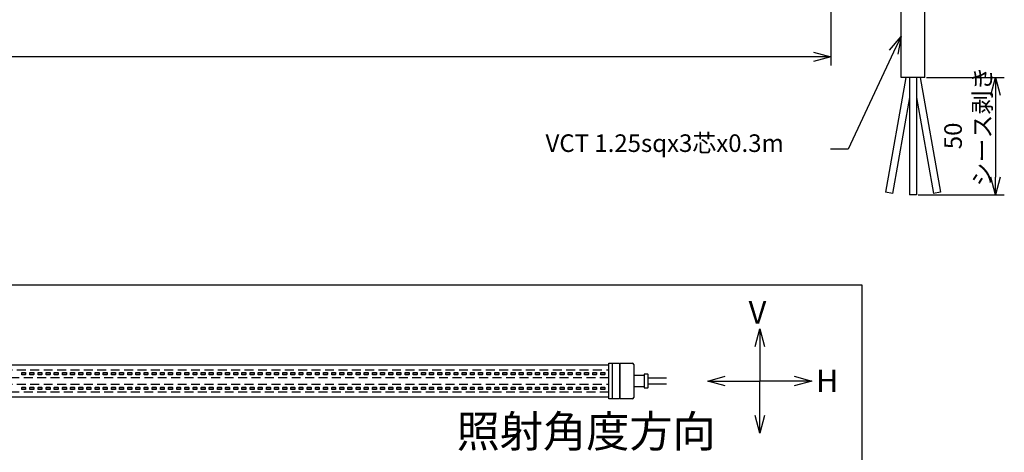
# Model space of a CAD drawing. Units: inches. Extents: x 1503 to 1915, y 70 to 355.
# Drawn here: x 1674 to 1814, y 171 to 232 of the extents above; entities that cross this region are included whole.
import ezdxf

# ---------------------------------------------------------------- set-up
doc = ezdxf.new("R2010")
doc.units = ezdxf.units.IN
doc.header["$LTSCALE"] = 0.2
doc.linetypes.add('HIDDEN', pattern=[9.525, 6.35, -3.175])
doc.styles.get("Standard").update_dxf_attribs({"font": 'txt.shx', "bigfont": 'bigfont.shx'})
doc.styles.add('高3.2', font='txt.shx', dxfattribs={"height": 3.2, "bigfont": 'bigfont.shx'})
doc.styles.add('高4.5', font='txt.shx', dxfattribs={"height": 4.5, "bigfont": 'bigfont.shx'})

msp = doc.modelspace()

# ---------------------------------------------------------------- linework, layer by layer
for p, q in [((1788.87, 259.93), (1788.87, 225.77)), ((1786.37, 227.02), (1551.34, 227.02)), ((1797.78, 227.66), (1791.32, 213.91)), ((1799.52, 224.09), (1796.64, 207.77)), ((1800.03, 224.09), (1800.03, 207.43)), ((1801.03, 224.09), (1801.03, 207.43)), ((1801.54, 224.09), (1804.42, 207.77)), ((1802.46, 224.09), (1813.52, 224.09)), ((1812.27, 221.59), (1812.27, 209.93)), ((1800.03, 221.22), (1797.63, 207.59)), ((1801.03, 221.22), (1803.43, 207.59)), ((1791.32, 213.91), (1788.82, 213.91)), ((1797.63, 207.59), (1796.64, 207.77)), ((1801.03, 207.43), (1800.03, 207.43)), ((1801.28, 207.43), (1813.52, 207.43)), ((1804.42, 207.77), (1803.43, 207.59)), ((1793.32, 194.56), (1625.18, 194.56)), ((1793.32, 167.79), (1793.32, 194.56)), ((1778.74, 185.87), (1778.74, 180.96)), ((1773.84, 180.96), (1778.74, 180.96)), ((1778.74, 176.05), (1778.74, 180.96)), ((1783.65, 180.96), (1778.74, 180.96))]:
    msp.add_line(p, q)
at = {"color": 3}
for p, q in [((1798.85, 224.09), (1798.85, 249.57)), ((1802.21, 224.09), (1802.21, 248.52)), ((1802.21, 224.09), (1798.85, 224.09)), ((1757.27, 183.51), (1757.77, 183.51)), ((1757.27, 178.41), (1757.27, 183.51)), ((1757.77, 183.51), (1757.77, 180.96)), ((1757.77, 183.44), (1757.82, 183.44)), ((1757.82, 183.49), (1758.82, 183.49)), ((1757.82, 178.43), (1757.82, 183.49)), ((1758.82, 183.49), (1758.82, 178.43)), ((1758.82, 183.44), (1758.87, 183.44)), ((1758.87, 183.51), (1760.62, 183.51)), ((1758.87, 178.41), (1758.87, 183.51)), ((1757.27, 183.21), (1638.82, 183.21)), ((1760.82, 183.31), (1760.82, 178.61)), ((1757.77, 180.96), (1757.77, 178.41)), ((1760.82, 181.81), (1762.32, 181.81)), ((1762.32, 181.91), (1762.32, 180.01)), ((1762.37, 181.96), (1762.77, 181.96)), ((1762.82, 181.91), (1762.82, 180.01)), ((1762.82, 181.41), (1765.46, 181.41)), ((1762.32, 180.11), (1760.82, 180.11)), ((1762.77, 179.96), (1762.37, 179.96)), ((1765.46, 180.51), (1762.82, 180.51)), ((1638.82, 178.71), (1757.27, 178.71)), ((1757.77, 178.41), (1757.27, 178.41)), ((1757.82, 178.48), (1757.77, 178.48)), ((1758.82, 178.43), (1757.82, 178.43)), ((1758.87, 178.48), (1758.82, 178.48)), ((1760.62, 178.41), (1758.87, 178.41))]:
    msp.add_line(p, q, dxfattribs=at)
at = {"color": 0, "linetype": 'ByBlock', "lineweight": -2}
for p, q in [((1797.18, 227.94), (1798.85, 229.92)), ((1798.85, 229.92), (1797.78, 227.66)), ((1798.85, 229.92), (1798.39, 227.37)), ((1786.37, 227.69), (1788.87, 227.02)), ((1788.87, 227.02), (1786.37, 226.35)), ((1788.87, 227.02), (1786.37, 227.02)), ((1811.6, 221.59), (1812.27, 224.09)), ((1812.27, 224.09), (1812.94, 221.59)), ((1812.27, 224.09), (1812.27, 221.59)), ((1812.27, 207.43), (1811.6, 209.93)), ((1812.94, 209.93), (1812.27, 207.43)), ((1812.27, 207.43), (1812.27, 209.93)), ((1778.07, 185.87), (1778.74, 188.37)), ((1778.74, 188.37), (1779.41, 185.87)), ((1778.74, 188.37), (1778.74, 185.87)), ((1771.34, 180.96), (1773.84, 181.63)), ((1773.84, 180.29), (1771.34, 180.96)), ((1771.34, 180.96), (1773.84, 180.96)), ((1783.65, 181.63), (1786.15, 180.96)), ((1786.15, 180.96), (1783.65, 180.29)), ((1786.15, 180.96), (1783.65, 180.96)), ((1778.74, 173.55), (1778.07, 176.05)), ((1779.41, 176.05), (1778.74, 173.55)), ((1778.74, 173.55), (1778.74, 176.05))]:
    msp.add_line(p, q, dxfattribs=at)
at = {"color": 7, "linetype": 'HIDDEN'}
for p, q in [((1638.82, 182.56), (1757.27, 182.56)), ((1673.79, 181.87), (1673.79, 182.15)), ((1673.79, 182.15), (1674.35, 182.15)), ((1674.35, 182.15), (1674.35, 181.87)), ((1674.95, 182.15), (1675.51, 182.15)), ((1674.95, 181.87), (1674.95, 182.15)), ((1675.51, 182.15), (1675.51, 181.87)), ((1676.11, 181.87), (1676.11, 182.15)), ((1676.11, 182.15), (1676.67, 182.15)), ((1676.67, 182.15), (1676.67, 181.87)), ((1677.27, 181.87), (1677.27, 182.15)), ((1677.27, 182.15), (1677.83, 182.15)), ((1677.83, 182.15), (1677.83, 181.87)), ((1678.43, 181.87), (1678.43, 182.15)), ((1678.43, 182.15), (1678.99, 182.15)), ((1678.99, 182.15), (1678.99, 181.87)), ((1679.59, 181.87), (1679.59, 182.15)), ((1679.59, 182.15), (1680.15, 182.15)), ((1680.15, 182.15), (1680.15, 181.87)), ((1680.75, 181.87), (1680.75, 182.15)), ((1680.75, 182.15), (1681.31, 182.15)), ((1681.31, 182.15), (1681.31, 181.87)), ((1681.91, 181.87), (1681.91, 182.15)), ((1681.91, 182.15), (1682.47, 182.15)), ((1682.47, 182.15), (1682.47, 181.87)), ((1683.07, 181.87), (1683.07, 182.15)), ((1683.07, 182.15), (1683.63, 182.15)), ((1683.63, 182.15), (1683.63, 181.87)), ((1684.23, 181.87), (1684.23, 182.15)), ((1684.23, 182.15), (1684.79, 182.15)), ((1684.79, 182.15), (1684.79, 181.87)), ((1685.39, 181.87), (1685.39, 182.15)), ((1685.39, 182.15), (1685.95, 182.15)), ((1685.95, 182.15), (1685.95, 181.87)), ((1686.55, 181.87), (1686.55, 182.15)), ((1686.55, 182.15), (1687.11, 182.15)), ((1687.11, 182.15), (1687.11, 181.87)), ((1687.71, 181.87), (1687.71, 182.15)), ((1687.71, 182.15), (1688.27, 182.15)), ((1688.27, 182.15), (1688.27, 181.87)), ((1688.87, 181.87), (1688.87, 182.15)), ((1688.87, 182.15), (1689.43, 182.15)), ((1689.43, 182.15), (1689.43, 181.87)), ((1690.03, 181.87), (1690.03, 182.15)), ((1690.03, 182.15), (1690.59, 182.15)), ((1690.59, 182.15), (1690.59, 181.87)), ((1691.19, 181.87), (1691.19, 182.15)), ((1691.19, 182.15), (1691.75, 182.15)), ((1691.75, 182.15), (1691.75, 181.87)), ((1692.35, 181.87), (1692.35, 182.15)), ((1692.35, 182.15), (1692.91, 182.15)), ((1692.91, 182.15), (1692.91, 181.87)), ((1693.51, 181.87), (1693.51, 182.15)), ((1693.51, 182.15), (1694.07, 182.15)), ((1694.07, 182.15), (1694.07, 181.87)), ((1694.67, 181.87), (1694.67, 182.15)), ((1694.67, 182.15), (1695.23, 182.15)), ((1695.23, 182.15), (1695.23, 181.87)), ((1695.83, 182.15), (1696.39, 182.15)), ((1695.83, 181.87), (1695.83, 182.15)), ((1696.39, 182.15), (1696.39, 181.87)), ((1696.99, 182.15), (1697.55, 182.15)), ((1696.99, 181.87), (1696.99, 182.15)), ((1697.55, 182.15), (1697.55, 181.87)), ((1698.15, 182.15), (1698.71, 182.15)), ((1698.15, 181.87), (1698.15, 182.15)), ((1698.71, 182.15), (1698.71, 181.87)), ((1699.31, 182.15), (1699.87, 182.15)), ((1699.31, 181.87), (1699.31, 182.15)), ((1699.87, 182.15), (1699.87, 181.87)), ((1700.47, 182.15), (1701.03, 182.15)), ((1700.47, 181.87), (1700.47, 182.15)), ((1701.03, 182.15), (1701.03, 181.87)), ((1701.63, 181.87), (1701.63, 182.15)), ((1701.63, 182.15), (1702.19, 182.15)), ((1702.19, 182.15), (1702.19, 181.87)), ((1702.79, 181.87), (1702.79, 182.15)), ((1702.79, 182.15), (1703.35, 182.15)), ((1703.35, 182.15), (1703.35, 181.87)), ((1703.95, 181.87), (1703.95, 182.15)), ((1703.95, 182.15), (1704.51, 182.15)), ((1704.51, 182.15), (1704.51, 181.87)), ((1705.11, 181.87), (1705.11, 182.15)), ((1705.11, 182.15), (1705.67, 182.15)), ((1705.67, 182.15), (1705.67, 181.87)), ((1706.27, 182.15), (1706.83, 182.15)), ((1706.27, 181.87), (1706.27, 182.15)), ((1706.83, 182.15), (1706.83, 181.87)), ((1707.43, 182.15), (1707.99, 182.15)), ((1707.43, 181.87), (1707.43, 182.15)), ((1707.99, 182.15), (1707.99, 181.87)), ((1708.59, 182.15), (1709.15, 182.15)), ((1708.59, 181.87), (1708.59, 182.15)), ((1709.15, 182.15), (1709.15, 181.87)), ((1709.75, 182.15), (1710.31, 182.15)), ((1709.75, 181.87), (1709.75, 182.15)), ((1710.31, 182.15), (1710.31, 181.87)), ((1710.91, 181.87), (1710.91, 182.15)), ((1710.91, 182.15), (1711.47, 182.15)), ((1711.47, 182.15), (1711.47, 181.87)), ((1712.07, 181.87), (1712.07, 182.15)), ((1712.07, 182.15), (1712.63, 182.15)), ((1712.63, 182.15), (1712.63, 181.87)), ((1713.23, 181.87), (1713.23, 182.15)), ((1713.23, 182.15), (1713.79, 182.15)), ((1713.79, 182.15), (1713.79, 181.87)), ((1714.39, 181.87), (1714.39, 182.15)), ((1714.39, 182.15), (1714.95, 182.15)), ((1714.95, 182.15), (1714.95, 181.87)), ((1715.55, 181.87), (1715.55, 182.15)), ((1715.55, 182.15), (1716.11, 182.15)), ((1716.11, 182.15), (1716.11, 181.87)), ((1716.71, 181.87), (1716.71, 182.15)), ((1716.71, 182.15), (1717.27, 182.15)), ((1717.27, 182.15), (1717.27, 181.87)), ((1717.87, 182.15), (1718.43, 182.15)), ((1717.87, 181.87), (1717.87, 182.15)), ((1718.43, 182.15), (1718.43, 181.87)), ((1719.03, 181.87), (1719.03, 182.15)), ((1719.03, 182.15), (1719.59, 182.15)), ((1719.59, 182.15), (1719.59, 181.87)), ((1720.19, 181.87), (1720.19, 182.15)), ((1720.19, 182.15), (1720.75, 182.15)), ((1720.75, 182.15), (1720.75, 181.87)), ((1721.35, 182.15), (1721.91, 182.15)), ((1721.35, 181.87), (1721.35, 182.15)), ((1721.91, 182.15), (1721.91, 181.87)), ((1722.51, 181.87), (1722.51, 182.15)), ((1722.51, 182.15), (1723.07, 182.15)), ((1723.07, 182.15), (1723.07, 181.87)), ((1723.67, 181.87), (1723.67, 182.15)), ((1723.67, 182.15), (1724.23, 182.15)), ((1724.23, 182.15), (1724.23, 181.87)), ((1724.83, 181.87), (1724.83, 182.15)), ((1724.83, 182.15), (1725.39, 182.15)), ((1725.39, 182.15), (1725.39, 181.87)), ((1725.99, 181.87), (1725.99, 182.15)), ((1725.99, 182.15), (1726.55, 182.15)), ((1726.55, 182.15), (1726.55, 181.87)), ((1727.15, 181.87), (1727.15, 182.15)), ((1727.15, 182.15), (1727.71, 182.15)), ((1727.71, 182.15), (1727.71, 181.87)), ((1728.31, 181.87), (1728.31, 182.15)), ((1728.31, 182.15), (1728.87, 182.15)), ((1728.87, 182.15), (1728.87, 181.87)), ((1729.47, 182.15), (1730.03, 182.15)), ((1729.47, 181.87), (1729.47, 182.15)), ((1730.03, 182.15), (1730.03, 181.87)), ((1730.63, 181.87), (1730.63, 182.15)), ((1730.63, 182.15), (1731.19, 182.15)), ((1731.19, 182.15), (1731.19, 181.87)), ((1731.79, 181.87), (1731.79, 182.15)), ((1731.79, 182.15), (1732.35, 182.15)), ((1732.35, 182.15), (1732.35, 181.87)), ((1732.95, 181.87), (1732.95, 182.15)), ((1732.95, 182.15), (1733.51, 182.15)), ((1733.51, 182.15), (1733.51, 181.87)), ((1734.11, 181.87), (1734.11, 182.15)), ((1734.11, 182.15), (1734.67, 182.15)), ((1734.67, 182.15), (1734.67, 181.87)), ((1735.27, 181.87), (1735.27, 182.15)), ((1735.27, 182.15), (1735.83, 182.15)), ((1735.83, 182.15), (1735.83, 181.87)), ((1736.43, 181.87), (1736.43, 182.15)), ((1736.43, 182.15), (1736.99, 182.15)), ((1736.99, 182.15), (1736.99, 181.87)), ((1737.59, 182.15), (1738.15, 182.15)), ((1737.59, 181.87), (1737.59, 182.15)), ((1738.15, 182.15), (1738.15, 181.87)), ((1738.75, 182.15), (1739.31, 182.15)), ((1738.75, 181.87), (1738.75, 182.15)), ((1739.31, 182.15), (1739.31, 181.87)), ((1739.91, 182.15), (1740.47, 182.15)), ((1739.91, 181.87), (1739.91, 182.15)), ((1740.47, 182.15), (1740.47, 181.87)), ((1741.07, 182.15), (1741.63, 182.15)), ((1741.07, 181.87), (1741.07, 182.15)), ((1741.63, 182.15), (1741.63, 181.87)), ((1742.23, 182.15), (1742.79, 182.15)), ((1742.23, 181.87), (1742.23, 182.15)), ((1742.79, 182.15), (1742.79, 181.87)), ((1743.39, 182.15), (1743.95, 182.15)), ((1743.39, 181.87), (1743.39, 182.15)), ((1743.95, 182.15), (1743.95, 181.87)), ((1744.55, 182.15), (1745.11, 182.15)), ((1744.55, 181.87), (1744.55, 182.15)), ((1745.11, 182.15), (1745.11, 181.87)), ((1745.71, 182.15), (1746.27, 182.15)), ((1745.71, 181.87), (1745.71, 182.15)), ((1746.27, 182.15), (1746.27, 181.87)), ((1746.87, 182.15), (1747.43, 182.15)), ((1746.87, 181.87), (1746.87, 182.15)), ((1747.43, 182.15), (1747.43, 181.87)), ((1748.03, 182.15), (1748.59, 182.15)), ((1748.03, 181.87), (1748.03, 182.15)), ((1748.59, 182.15), (1748.59, 181.87)), ((1749.19, 182.15), (1749.75, 182.15)), ((1749.19, 181.87), (1749.19, 182.15)), ((1749.75, 182.15), (1749.75, 181.87)), ((1750.35, 182.15), (1750.91, 182.15)), ((1750.35, 181.87), (1750.35, 182.15)), ((1750.91, 182.15), (1750.91, 181.87)), ((1751.51, 181.87), (1751.51, 182.15)), ((1751.51, 182.15), (1752.07, 182.15)), ((1752.07, 182.15), (1752.07, 181.87)), ((1752.67, 182.15), (1753.23, 182.15)), ((1752.67, 181.87), (1752.67, 182.15)), ((1753.23, 182.15), (1753.23, 181.87)), ((1753.83, 181.87), (1753.83, 182.15)), ((1753.83, 182.15), (1754.39, 182.15)), ((1754.39, 182.15), (1754.39, 181.87)), ((1754.99, 182.15), (1755.55, 182.15)), ((1754.99, 181.87), (1754.99, 182.15)), ((1755.55, 182.15), (1755.55, 181.87)), ((1756.15, 181.87), (1756.15, 182.15)), ((1756.15, 182.15), (1756.71, 182.15)), ((1756.71, 182.15), (1756.71, 181.87)), ((1757.27, 181.42), (1638.82, 181.42)), ((1757.27, 181.39), (1638.82, 181.39)), ((1674.35, 181.87), (1673.79, 181.87)), ((1673.79, 181.85), (1673.79, 181.87)), ((1674.35, 181.85), (1673.79, 181.85)), ((1674.35, 181.85), (1674.35, 181.87)), ((1675.51, 181.87), (1674.95, 181.87)), ((1674.95, 181.85), (1674.95, 181.87)), ((1675.51, 181.85), (1674.95, 181.85)), ((1675.51, 181.85), (1675.51, 181.87)), ((1676.67, 181.87), (1676.11, 181.87)), ((1676.11, 181.85), (1676.11, 181.87)), ((1676.67, 181.85), (1676.11, 181.85)), ((1676.67, 181.85), (1676.67, 181.87)), ((1677.83, 181.87), (1677.27, 181.87)), ((1677.27, 181.85), (1677.27, 181.87)), ((1677.83, 181.85), (1677.27, 181.85)), ((1677.83, 181.85), (1677.83, 181.87)), ((1678.99, 181.87), (1678.43, 181.87)), ((1678.43, 181.85), (1678.43, 181.87)), ((1678.99, 181.85), (1678.43, 181.85)), ((1678.99, 181.85), (1678.99, 181.87)), ((1680.15, 181.87), (1679.59, 181.87)), ((1679.59, 181.85), (1679.59, 181.87)), ((1680.15, 181.85), (1679.59, 181.85)), ((1680.15, 181.85), (1680.15, 181.87)), ((1681.31, 181.87), (1680.75, 181.87)), ((1680.75, 181.85), (1680.75, 181.87)), ((1681.31, 181.85), (1680.75, 181.85)), ((1681.31, 181.85), (1681.31, 181.87)), ((1682.47, 181.87), (1681.91, 181.87)), ((1681.91, 181.85), (1681.91, 181.87)), ((1682.47, 181.85), (1681.91, 181.85)), ((1682.47, 181.85), (1682.47, 181.87)), ((1683.63, 181.87), (1683.07, 181.87)), ((1683.07, 181.85), (1683.07, 181.87)), ((1683.63, 181.85), (1683.07, 181.85)), ((1683.63, 181.85), (1683.63, 181.87)), ((1684.79, 181.87), (1684.23, 181.87)), ((1684.23, 181.85), (1684.23, 181.87)), ((1684.79, 181.85), (1684.23, 181.85)), ((1684.79, 181.85), (1684.79, 181.87)), ((1685.95, 181.87), (1685.39, 181.87)), ((1685.39, 181.85), (1685.39, 181.87)), ((1685.95, 181.85), (1685.39, 181.85)), ((1685.95, 181.85), (1685.95, 181.87)), ((1687.11, 181.87), (1686.55, 181.87)), ((1686.55, 181.85), (1686.55, 181.87)), ((1687.11, 181.85), (1686.55, 181.85)), ((1687.11, 181.85), (1687.11, 181.87)), ((1688.27, 181.87), (1687.71, 181.87)), ((1687.71, 181.85), (1687.71, 181.87)), ((1688.27, 181.85), (1687.71, 181.85)), ((1688.27, 181.85), (1688.27, 181.87)), ((1689.43, 181.87), (1688.87, 181.87)), ((1688.87, 181.85), (1688.87, 181.87)), ((1689.43, 181.85), (1688.87, 181.85)), ((1689.43, 181.85), (1689.43, 181.87)), ((1690.59, 181.87), (1690.03, 181.87)), ((1690.03, 181.85), (1690.03, 181.87)), ((1690.59, 181.85), (1690.03, 181.85)), ((1690.59, 181.85), (1690.59, 181.87)), ((1691.75, 181.87), (1691.19, 181.87)), ((1691.19, 181.85), (1691.19, 181.87)), ((1691.75, 181.85), (1691.19, 181.85)), ((1691.75, 181.85), (1691.75, 181.87)), ((1692.91, 181.87), (1692.35, 181.87)), ((1692.35, 181.85), (1692.35, 181.87)), ((1692.91, 181.85), (1692.35, 181.85)), ((1692.91, 181.85), (1692.91, 181.87)), ((1694.07, 181.87), (1693.51, 181.87)), ((1693.51, 181.85), (1693.51, 181.87)), ((1694.07, 181.85), (1693.51, 181.85)), ((1694.07, 181.85), (1694.07, 181.87)), ((1695.23, 181.87), (1694.67, 181.87)), ((1694.67, 181.85), (1694.67, 181.87)), ((1695.23, 181.85), (1694.67, 181.85)), ((1695.23, 181.85), (1695.23, 181.87)), ((1696.39, 181.87), (1695.83, 181.87)), ((1695.83, 181.85), (1695.83, 181.87)), ((1696.39, 181.85), (1695.83, 181.85)), ((1696.39, 181.85), (1696.39, 181.87)), ((1697.55, 181.87), (1696.99, 181.87)), ((1696.99, 181.85), (1696.99, 181.87)), ((1697.55, 181.85), (1696.99, 181.85)), ((1697.55, 181.85), (1697.55, 181.87)), ((1698.71, 181.87), (1698.15, 181.87)), ((1698.15, 181.85), (1698.15, 181.87)), ((1698.71, 181.85), (1698.15, 181.85)), ((1698.71, 181.85), (1698.71, 181.87)), ((1699.87, 181.87), (1699.31, 181.87)), ((1699.31, 181.85), (1699.31, 181.87)), ((1699.87, 181.85), (1699.31, 181.85)), ((1699.87, 181.85), (1699.87, 181.87)), ((1701.03, 181.87), (1700.47, 181.87)), ((1700.47, 181.85), (1700.47, 181.87)), ((1701.03, 181.85), (1700.47, 181.85)), ((1701.03, 181.85), (1701.03, 181.87)), ((1702.19, 181.87), (1701.63, 181.87)), ((1701.63, 181.85), (1701.63, 181.87)), ((1702.19, 181.85), (1701.63, 181.85)), ((1702.19, 181.85), (1702.19, 181.87)), ((1703.35, 181.87), (1702.79, 181.87)), ((1702.79, 181.85), (1702.79, 181.87)), ((1703.35, 181.85), (1702.79, 181.85)), ((1703.35, 181.85), (1703.35, 181.87)), ((1704.51, 181.87), (1703.95, 181.87)), ((1703.95, 181.85), (1703.95, 181.87)), ((1704.51, 181.85), (1703.95, 181.85)), ((1704.51, 181.85), (1704.51, 181.87)), ((1705.67, 181.87), (1705.11, 181.87)), ((1705.11, 181.85), (1705.11, 181.87)), ((1705.67, 181.85), (1705.11, 181.85)), ((1705.67, 181.85), (1705.67, 181.87)), ((1706.83, 181.87), (1706.27, 181.87)), ((1706.27, 181.85), (1706.27, 181.87)), ((1706.83, 181.85), (1706.27, 181.85)), ((1706.83, 181.85), (1706.83, 181.87)), ((1707.99, 181.87), (1707.43, 181.87)), ((1707.43, 181.85), (1707.43, 181.87)), ((1707.99, 181.85), (1707.43, 181.85)), ((1707.99, 181.85), (1707.99, 181.87)), ((1709.15, 181.87), (1708.59, 181.87)), ((1708.59, 181.85), (1708.59, 181.87)), ((1709.15, 181.85), (1708.59, 181.85)), ((1709.15, 181.85), (1709.15, 181.87)), ((1710.31, 181.87), (1709.75, 181.87)), ((1709.75, 181.85), (1709.75, 181.87)), ((1710.31, 181.85), (1709.75, 181.85)), ((1710.31, 181.85), (1710.31, 181.87)), ((1711.47, 181.87), (1710.91, 181.87)), ((1710.91, 181.85), (1710.91, 181.87)), ((1711.47, 181.85), (1710.91, 181.85)), ((1711.47, 181.85), (1711.47, 181.87)), ((1712.63, 181.87), (1712.07, 181.87)), ((1712.07, 181.85), (1712.07, 181.87)), ((1712.63, 181.85), (1712.07, 181.85)), ((1712.63, 181.85), (1712.63, 181.87)), ((1713.79, 181.87), (1713.23, 181.87)), ((1713.23, 181.85), (1713.23, 181.87)), ((1713.79, 181.85), (1713.23, 181.85)), ((1713.79, 181.85), (1713.79, 181.87)), ((1714.95, 181.87), (1714.39, 181.87)), ((1714.39, 181.85), (1714.39, 181.87)), ((1714.95, 181.85), (1714.39, 181.85)), ((1714.95, 181.85), (1714.95, 181.87)), ((1716.11, 181.87), (1715.55, 181.87)), ((1715.55, 181.85), (1715.55, 181.87)), ((1716.11, 181.85), (1715.55, 181.85)), ((1716.11, 181.85), (1716.11, 181.87)), ((1717.27, 181.87), (1716.71, 181.87)), ((1716.71, 181.85), (1716.71, 181.87)), ((1717.27, 181.85), (1716.71, 181.85)), ((1717.27, 181.85), (1717.27, 181.87)), ((1718.43, 181.87), (1717.87, 181.87)), ((1717.87, 181.85), (1717.87, 181.87)), ((1718.43, 181.85), (1717.87, 181.85)), ((1718.43, 181.85), (1718.43, 181.87)), ((1719.59, 181.87), (1719.03, 181.87)), ((1719.03, 181.85), (1719.03, 181.87)), ((1719.59, 181.85), (1719.03, 181.85)), ((1719.59, 181.85), (1719.59, 181.87)), ((1720.75, 181.87), (1720.19, 181.87)), ((1720.19, 181.85), (1720.19, 181.87)), ((1720.75, 181.85), (1720.19, 181.85)), ((1720.75, 181.85), (1720.75, 181.87)), ((1721.91, 181.87), (1721.35, 181.87)), ((1721.35, 181.85), (1721.35, 181.87)), ((1721.91, 181.85), (1721.35, 181.85)), ((1721.91, 181.85), (1721.91, 181.87)), ((1723.07, 181.87), (1722.51, 181.87)), ((1722.51, 181.85), (1722.51, 181.87)), ((1723.07, 181.85), (1722.51, 181.85)), ((1723.07, 181.85), (1723.07, 181.87)), ((1724.23, 181.87), (1723.67, 181.87)), ((1723.67, 181.85), (1723.67, 181.87)), ((1724.23, 181.85), (1723.67, 181.85)), ((1724.23, 181.85), (1724.23, 181.87)), ((1725.39, 181.87), (1724.83, 181.87)), ((1724.83, 181.85), (1724.83, 181.87)), ((1725.39, 181.85), (1724.83, 181.85)), ((1725.39, 181.85), (1725.39, 181.87)), ((1726.55, 181.87), (1725.99, 181.87)), ((1725.99, 181.85), (1725.99, 181.87)), ((1726.55, 181.85), (1725.99, 181.85)), ((1726.55, 181.85), (1726.55, 181.87)), ((1727.71, 181.87), (1727.15, 181.87)), ((1727.15, 181.85), (1727.15, 181.87)), ((1727.71, 181.85), (1727.15, 181.85)), ((1727.71, 181.85), (1727.71, 181.87)), ((1728.87, 181.87), (1728.31, 181.87)), ((1728.31, 181.85), (1728.31, 181.87)), ((1728.87, 181.85), (1728.31, 181.85)), ((1728.87, 181.85), (1728.87, 181.87)), ((1730.03, 181.87), (1729.47, 181.87)), ((1729.47, 181.85), (1729.47, 181.87)), ((1730.03, 181.85), (1729.47, 181.85)), ((1730.03, 181.85), (1730.03, 181.87)), ((1731.19, 181.87), (1730.63, 181.87)), ((1730.63, 181.85), (1730.63, 181.87)), ((1731.19, 181.85), (1730.63, 181.85)), ((1731.19, 181.85), (1731.19, 181.87)), ((1732.35, 181.87), (1731.79, 181.87)), ((1731.79, 181.85), (1731.79, 181.87)), ((1732.35, 181.85), (1731.79, 181.85)), ((1732.35, 181.85), (1732.35, 181.87)), ((1733.51, 181.87), (1732.95, 181.87)), ((1732.95, 181.85), (1732.95, 181.87)), ((1733.51, 181.85), (1732.95, 181.85)), ((1733.51, 181.85), (1733.51, 181.87)), ((1734.67, 181.87), (1734.11, 181.87)), ((1734.11, 181.85), (1734.11, 181.87)), ((1734.67, 181.85), (1734.11, 181.85)), ((1734.67, 181.85), (1734.67, 181.87)), ((1735.83, 181.87), (1735.27, 181.87)), ((1735.27, 181.85), (1735.27, 181.87)), ((1735.83, 181.85), (1735.27, 181.85)), ((1735.83, 181.85), (1735.83, 181.87)), ((1736.99, 181.87), (1736.43, 181.87)), ((1736.43, 181.85), (1736.43, 181.87)), ((1736.99, 181.85), (1736.43, 181.85)), ((1736.99, 181.85), (1736.99, 181.87)), ((1738.15, 181.87), (1737.59, 181.87)), ((1737.59, 181.85), (1737.59, 181.87)), ((1738.15, 181.85), (1737.59, 181.85)), ((1738.15, 181.85), (1738.15, 181.87)), ((1739.31, 181.87), (1738.75, 181.87)), ((1738.75, 181.85), (1738.75, 181.87)), ((1739.31, 181.85), (1738.75, 181.85)), ((1739.31, 181.85), (1739.31, 181.87)), ((1740.47, 181.87), (1739.91, 181.87)), ((1739.91, 181.85), (1739.91, 181.87)), ((1740.47, 181.85), (1739.91, 181.85)), ((1740.47, 181.85), (1740.47, 181.87)), ((1741.63, 181.87), (1741.07, 181.87)), ((1741.07, 181.85), (1741.07, 181.87)), ((1741.63, 181.85), (1741.07, 181.85)), ((1741.63, 181.85), (1741.63, 181.87)), ((1742.79, 181.87), (1742.23, 181.87)), ((1742.23, 181.85), (1742.23, 181.87)), ((1742.79, 181.85), (1742.23, 181.85)), ((1742.79, 181.85), (1742.79, 181.87)), ((1743.95, 181.87), (1743.39, 181.87)), ((1743.39, 181.85), (1743.39, 181.87)), ((1743.95, 181.85), (1743.39, 181.85)), ((1743.95, 181.85), (1743.95, 181.87)), ((1745.11, 181.87), (1744.55, 181.87)), ((1744.55, 181.85), (1744.55, 181.87)), ((1745.11, 181.85), (1744.55, 181.85)), ((1745.11, 181.85), (1745.11, 181.87)), ((1746.27, 181.87), (1745.71, 181.87)), ((1745.71, 181.85), (1745.71, 181.87)), ((1746.27, 181.85), (1745.71, 181.85)), ((1746.27, 181.85), (1746.27, 181.87)), ((1747.43, 181.87), (1746.87, 181.87)), ((1746.87, 181.85), (1746.87, 181.87)), ((1747.43, 181.85), (1746.87, 181.85)), ((1747.43, 181.85), (1747.43, 181.87)), ((1748.59, 181.87), (1748.03, 181.87)), ((1748.03, 181.85), (1748.03, 181.87)), ((1748.59, 181.85), (1748.03, 181.85)), ((1748.59, 181.85), (1748.59, 181.87)), ((1749.75, 181.87), (1749.19, 181.87)), ((1749.19, 181.85), (1749.19, 181.87)), ((1749.75, 181.85), (1749.19, 181.85)), ((1749.75, 181.85), (1749.75, 181.87)), ((1750.91, 181.87), (1750.35, 181.87)), ((1750.35, 181.85), (1750.35, 181.87)), ((1750.91, 181.85), (1750.35, 181.85)), ((1750.91, 181.85), (1750.91, 181.87)), ((1752.07, 181.87), (1751.51, 181.87)), ((1751.51, 181.85), (1751.51, 181.87)), ((1752.07, 181.85), (1751.51, 181.85)), ((1752.07, 181.85), (1752.07, 181.87)), ((1753.23, 181.87), (1752.67, 181.87)), ((1752.67, 181.85), (1752.67, 181.87)), ((1753.23, 181.85), (1752.67, 181.85)), ((1753.23, 181.85), (1753.23, 181.87)), ((1754.39, 181.87), (1753.83, 181.87)), ((1753.83, 181.85), (1753.83, 181.87)), ((1754.39, 181.85), (1753.83, 181.85)), ((1754.39, 181.85), (1754.39, 181.87)), ((1755.55, 181.87), (1754.99, 181.87)), ((1754.99, 181.85), (1754.99, 181.87)), ((1755.55, 181.85), (1754.99, 181.85)), ((1755.55, 181.85), (1755.55, 181.87)), ((1756.71, 181.87), (1756.15, 181.87)), ((1756.15, 181.85), (1756.15, 181.87)), ((1756.71, 181.85), (1756.15, 181.85)), ((1756.71, 181.85), (1756.71, 181.87)), ((1638.82, 180.53), (1757.27, 180.53)), ((1638.82, 180.49), (1757.27, 180.49)), ((1757.27, 179.36), (1638.82, 179.36)), ((1673.79, 180.07), (1674.35, 180.07)), ((1673.79, 180.07), (1673.79, 180.05)), ((1673.79, 180.05), (1674.35, 180.05)), ((1673.79, 179.77), (1673.79, 180.05)), ((1674.35, 179.77), (1673.79, 179.77)), ((1674.35, 180.05), (1674.35, 180.07)), ((1674.35, 180.05), (1674.35, 179.77)), ((1674.95, 180.07), (1675.51, 180.07)), ((1674.95, 180.07), (1674.95, 180.05)), ((1674.95, 180.05), (1675.51, 180.05)), ((1674.95, 179.77), (1674.95, 180.05)), ((1675.51, 179.77), (1674.95, 179.77)), ((1675.51, 180.05), (1675.51, 180.07)), ((1675.51, 180.05), (1675.51, 179.77)), ((1676.11, 180.07), (1676.67, 180.07)), ((1676.11, 180.07), (1676.11, 180.05)), ((1676.11, 180.05), (1676.67, 180.05)), ((1676.11, 179.77), (1676.11, 180.05)), ((1676.67, 179.77), (1676.11, 179.77)), ((1676.67, 180.05), (1676.67, 180.07)), ((1676.67, 180.05), (1676.67, 179.77)), ((1677.27, 180.07), (1677.83, 180.07)), ((1677.27, 180.07), (1677.27, 180.05)), ((1677.27, 179.77), (1677.27, 180.05)), ((1677.27, 180.05), (1677.83, 180.05)), ((1677.83, 179.77), (1677.27, 179.77)), ((1677.83, 180.05), (1677.83, 180.07)), ((1677.83, 180.05), (1677.83, 179.77)), ((1678.43, 180.07), (1678.99, 180.07)), ((1678.43, 180.07), (1678.43, 180.05)), ((1678.43, 179.77), (1678.43, 180.05)), ((1678.43, 180.05), (1678.99, 180.05)), ((1678.99, 179.77), (1678.43, 179.77)), ((1678.99, 180.05), (1678.99, 180.07)), ((1678.99, 180.05), (1678.99, 179.77)), ((1679.59, 180.07), (1680.15, 180.07)), ((1679.59, 180.07), (1679.59, 180.05)), ((1679.59, 179.77), (1679.59, 180.05)), ((1679.59, 180.05), (1680.15, 180.05)), ((1680.15, 179.77), (1679.59, 179.77)), ((1680.15, 180.05), (1680.15, 180.07)), ((1680.15, 180.05), (1680.15, 179.77)), ((1680.75, 180.07), (1681.31, 180.07)), ((1680.75, 180.07), (1680.75, 180.05)), ((1680.75, 179.77), (1680.75, 180.05)), ((1680.75, 180.05), (1681.31, 180.05)), ((1681.31, 179.77), (1680.75, 179.77)), ((1681.31, 180.05), (1681.31, 180.07)), ((1681.31, 180.05), (1681.31, 179.77)), ((1681.91, 180.07), (1682.47, 180.07)), ((1681.91, 180.07), (1681.91, 180.05)), ((1681.91, 179.77), (1681.91, 180.05)), ((1681.91, 180.05), (1682.47, 180.05)), ((1682.47, 179.77), (1681.91, 179.77)), ((1682.47, 180.05), (1682.47, 180.07)), ((1682.47, 180.05), (1682.47, 179.77)), ((1683.07, 180.07), (1683.63, 180.07)), ((1683.07, 180.07), (1683.07, 180.05)), ((1683.07, 179.77), (1683.07, 180.05)), ((1683.07, 180.05), (1683.63, 180.05)), ((1683.63, 179.77), (1683.07, 179.77)), ((1683.63, 180.05), (1683.63, 180.07)), ((1683.63, 180.05), (1683.63, 179.77)), ((1684.23, 180.07), (1684.79, 180.07)), ((1684.23, 180.07), (1684.23, 180.05)), ((1684.23, 180.05), (1684.79, 180.05)), ((1684.23, 179.77), (1684.23, 180.05)), ((1684.79, 179.77), (1684.23, 179.77)), ((1684.79, 180.05), (1684.79, 180.07)), ((1684.79, 180.05), (1684.79, 179.77)), ((1685.39, 180.07), (1685.95, 180.07)), ((1685.39, 180.07), (1685.39, 180.05)), ((1685.39, 179.77), (1685.39, 180.05)), ((1685.39, 180.05), (1685.95, 180.05)), ((1685.95, 179.77), (1685.39, 179.77)), ((1685.95, 180.05), (1685.95, 180.07)), ((1685.95, 180.05), (1685.95, 179.77)), ((1686.55, 180.07), (1687.11, 180.07)), ((1686.55, 180.07), (1686.55, 180.05)), ((1686.55, 180.05), (1687.11, 180.05)), ((1686.55, 179.77), (1686.55, 180.05)), ((1687.11, 179.77), (1686.55, 179.77)), ((1687.11, 180.05), (1687.11, 180.07)), ((1687.11, 180.05), (1687.11, 179.77)), ((1687.71, 180.07), (1688.27, 180.07)), ((1687.71, 180.07), (1687.71, 180.05)), ((1687.71, 180.05), (1688.27, 180.05)), ((1687.71, 179.77), (1687.71, 180.05)), ((1688.27, 179.77), (1687.71, 179.77)), ((1688.27, 180.05), (1688.27, 180.07)), ((1688.27, 180.05), (1688.27, 179.77)), ((1688.87, 180.07), (1689.43, 180.07)), ((1688.87, 180.07), (1688.87, 180.05)), ((1688.87, 180.05), (1689.43, 180.05)), ((1688.87, 179.77), (1688.87, 180.05)), ((1689.43, 179.77), (1688.87, 179.77)), ((1689.43, 180.05), (1689.43, 180.07)), ((1689.43, 180.05), (1689.43, 179.77)), ((1690.03, 180.07), (1690.59, 180.07)), ((1690.03, 180.07), (1690.03, 180.05)), ((1690.03, 179.77), (1690.03, 180.05)), ((1690.03, 180.05), (1690.59, 180.05)), ((1690.59, 179.77), (1690.03, 179.77)), ((1690.59, 180.05), (1690.59, 180.07)), ((1690.59, 180.05), (1690.59, 179.77)), ((1691.19, 180.07), (1691.75, 180.07)), ((1691.19, 180.07), (1691.19, 180.05)), ((1691.19, 179.77), (1691.19, 180.05)), ((1691.19, 180.05), (1691.75, 180.05)), ((1691.75, 179.77), (1691.19, 179.77)), ((1691.75, 180.05), (1691.75, 180.07)), ((1691.75, 180.05), (1691.75, 179.77)), ((1692.35, 180.07), (1692.91, 180.07)), ((1692.35, 180.07), (1692.35, 180.05)), ((1692.35, 179.77), (1692.35, 180.05)), ((1692.35, 180.05), (1692.91, 180.05)), ((1692.91, 179.77), (1692.35, 179.77)), ((1692.91, 180.05), (1692.91, 180.07)), ((1692.91, 180.05), (1692.91, 179.77)), ((1693.51, 180.07), (1694.07, 180.07)), ((1693.51, 180.07), (1693.51, 180.05)), ((1693.51, 179.77), (1693.51, 180.05)), ((1693.51, 180.05), (1694.07, 180.05)), ((1694.07, 179.77), (1693.51, 179.77)), ((1694.07, 180.05), (1694.07, 180.07)), ((1694.07, 180.05), (1694.07, 179.77)), ((1694.67, 180.07), (1695.23, 180.07)), ((1694.67, 180.07), (1694.67, 180.05)), ((1694.67, 180.05), (1695.23, 180.05)), ((1694.67, 179.77), (1694.67, 180.05)), ((1695.23, 179.77), (1694.67, 179.77)), ((1695.23, 180.05), (1695.23, 180.07)), ((1695.23, 180.05), (1695.23, 179.77)), ((1695.83, 180.07), (1696.39, 180.07)), ((1695.83, 180.07), (1695.83, 180.05)), ((1695.83, 180.05), (1696.39, 180.05)), ((1695.83, 179.77), (1695.83, 180.05)), ((1696.39, 179.77), (1695.83, 179.77)), ((1696.39, 180.05), (1696.39, 180.07)), ((1696.39, 180.05), (1696.39, 179.77)), ((1696.99, 180.07), (1697.55, 180.07)), ((1696.99, 180.07), (1696.99, 180.05)), ((1696.99, 180.05), (1697.55, 180.05)), ((1696.99, 179.77), (1696.99, 180.05)), ((1697.55, 179.77), (1696.99, 179.77)), ((1697.55, 180.05), (1697.55, 180.07)), ((1697.55, 180.05), (1697.55, 179.77)), ((1698.15, 180.07), (1698.71, 180.07)), ((1698.15, 180.07), (1698.15, 180.05)), ((1698.15, 180.05), (1698.71, 180.05)), ((1698.15, 179.77), (1698.15, 180.05)), ((1698.71, 179.77), (1698.15, 179.77)), ((1698.71, 180.05), (1698.71, 180.07)), ((1698.71, 180.05), (1698.71, 179.77)), ((1699.31, 180.07), (1699.87, 180.07)), ((1699.31, 180.07), (1699.31, 180.05)), ((1699.31, 180.05), (1699.87, 180.05)), ((1699.31, 179.77), (1699.31, 180.05)), ((1699.87, 179.77), (1699.31, 179.77)), ((1699.87, 180.05), (1699.87, 180.07)), ((1699.87, 180.05), (1699.87, 179.77)), ((1700.47, 180.07), (1701.03, 180.07)), ((1700.47, 180.07), (1700.47, 180.05)), ((1700.47, 180.05), (1701.03, 180.05)), ((1700.47, 179.77), (1700.47, 180.05)), ((1701.03, 179.77), (1700.47, 179.77)), ((1701.03, 180.05), (1701.03, 180.07)), ((1701.03, 180.05), (1701.03, 179.77)), ((1701.63, 180.07), (1702.19, 180.07)), ((1701.63, 180.07), (1701.63, 180.05)), ((1701.63, 180.05), (1702.19, 180.05)), ((1701.63, 179.77), (1701.63, 180.05)), ((1702.19, 179.77), (1701.63, 179.77)), ((1702.19, 180.05), (1702.19, 180.07)), ((1702.19, 180.05), (1702.19, 179.77)), ((1702.79, 180.07), (1703.35, 180.07)), ((1702.79, 180.07), (1702.79, 180.05)), ((1702.79, 180.05), (1703.35, 180.05)), ((1702.79, 179.77), (1702.79, 180.05)), ((1703.35, 179.77), (1702.79, 179.77)), ((1703.35, 180.05), (1703.35, 180.07)), ((1703.35, 180.05), (1703.35, 179.77)), ((1703.95, 180.07), (1704.51, 180.07)), ((1703.95, 180.07), (1703.95, 180.05)), ((1703.95, 180.05), (1704.51, 180.05)), ((1703.95, 179.77), (1703.95, 180.05)), ((1704.51, 179.77), (1703.95, 179.77)), ((1704.51, 180.05), (1704.51, 180.07)), ((1704.51, 180.05), (1704.51, 179.77)), ((1705.11, 180.07), (1705.67, 180.07)), ((1705.11, 180.07), (1705.11, 180.05)), ((1705.11, 180.05), (1705.67, 180.05)), ((1705.11, 179.77), (1705.11, 180.05)), ((1705.67, 179.77), (1705.11, 179.77)), ((1705.67, 180.05), (1705.67, 180.07)), ((1705.67, 180.05), (1705.67, 179.77)), ((1706.27, 180.07), (1706.83, 180.07)), ((1706.27, 180.07), (1706.27, 180.05)), ((1706.27, 180.05), (1706.83, 180.05)), ((1706.27, 179.77), (1706.27, 180.05)), ((1706.83, 179.77), (1706.27, 179.77)), ((1706.83, 180.05), (1706.83, 180.07)), ((1706.83, 180.05), (1706.83, 179.77)), ((1707.43, 180.07), (1707.99, 180.07)), ((1707.43, 180.07), (1707.43, 180.05)), ((1707.43, 180.05), (1707.99, 180.05)), ((1707.43, 179.77), (1707.43, 180.05)), ((1707.99, 179.77), (1707.43, 179.77)), ((1707.99, 180.05), (1707.99, 180.07)), ((1707.99, 180.05), (1707.99, 179.77)), ((1708.59, 180.07), (1709.15, 180.07)), ((1708.59, 180.07), (1708.59, 180.05)), ((1708.59, 180.05), (1709.15, 180.05)), ((1708.59, 179.77), (1708.59, 180.05)), ((1709.15, 179.77), (1708.59, 179.77)), ((1709.15, 180.05), (1709.15, 180.07)), ((1709.15, 180.05), (1709.15, 179.77)), ((1709.75, 180.07), (1710.31, 180.07)), ((1709.75, 180.07), (1709.75, 180.05)), ((1709.75, 180.05), (1710.31, 180.05)), ((1709.75, 179.77), (1709.75, 180.05)), ((1710.31, 179.77), (1709.75, 179.77)), ((1710.31, 180.05), (1710.31, 180.07)), ((1710.31, 180.05), (1710.31, 179.77)), ((1710.91, 180.07), (1711.47, 180.07)), ((1710.91, 180.07), (1710.91, 180.05)), ((1710.91, 180.05), (1711.47, 180.05)), ((1710.91, 179.77), (1710.91, 180.05)), ((1711.47, 179.77), (1710.91, 179.77)), ((1711.47, 180.05), (1711.47, 180.07)), ((1711.47, 180.05), (1711.47, 179.77)), ((1712.07, 180.07), (1712.63, 180.07)), ((1712.07, 180.07), (1712.07, 180.05)), ((1712.07, 180.05), (1712.63, 180.05)), ((1712.07, 179.77), (1712.07, 180.05)), ((1712.63, 179.77), (1712.07, 179.77)), ((1712.63, 180.05), (1712.63, 180.07)), ((1712.63, 180.05), (1712.63, 179.77)), ((1713.23, 180.07), (1713.79, 180.07)), ((1713.23, 180.07), (1713.23, 180.05)), ((1713.23, 180.05), (1713.79, 180.05)), ((1713.23, 179.77), (1713.23, 180.05)), ((1713.79, 179.77), (1713.23, 179.77)), ((1713.79, 180.05), (1713.79, 180.07)), ((1713.79, 180.05), (1713.79, 179.77)), ((1714.39, 180.07), (1714.95, 180.07)), ((1714.39, 180.07), (1714.39, 180.05)), ((1714.39, 180.05), (1714.95, 180.05)), ((1714.39, 179.77), (1714.39, 180.05)), ((1714.95, 179.77), (1714.39, 179.77)), ((1714.95, 180.05), (1714.95, 180.07)), ((1714.95, 180.05), (1714.95, 179.77)), ((1715.55, 180.07), (1716.11, 180.07)), ((1715.55, 180.07), (1715.55, 180.05)), ((1715.55, 180.05), (1716.11, 180.05)), ((1715.55, 179.77), (1715.55, 180.05)), ((1716.11, 179.77), (1715.55, 179.77)), ((1716.11, 180.05), (1716.11, 180.07)), ((1716.11, 180.05), (1716.11, 179.77)), ((1716.71, 180.07), (1717.27, 180.07)), ((1716.71, 180.07), (1716.71, 180.05)), ((1716.71, 180.05), (1717.27, 180.05)), ((1716.71, 179.77), (1716.71, 180.05)), ((1717.27, 179.77), (1716.71, 179.77)), ((1717.27, 180.05), (1717.27, 180.07)), ((1717.27, 180.05), (1717.27, 179.77)), ((1717.87, 180.07), (1718.43, 180.07)), ((1717.87, 180.07), (1717.87, 180.05)), ((1717.87, 180.05), (1718.43, 180.05)), ((1717.87, 179.77), (1717.87, 180.05)), ((1718.43, 179.77), (1717.87, 179.77)), ((1718.43, 180.05), (1718.43, 180.07)), ((1718.43, 180.05), (1718.43, 179.77)), ((1719.03, 180.07), (1719.59, 180.07)), ((1719.03, 180.07), (1719.03, 180.05)), ((1719.03, 179.77), (1719.03, 180.05)), ((1719.03, 180.05), (1719.59, 180.05)), ((1719.59, 179.77), (1719.03, 179.77)), ((1719.59, 180.05), (1719.59, 180.07)), ((1719.59, 180.05), (1719.59, 179.77)), ((1720.19, 180.07), (1720.75, 180.07)), ((1720.19, 180.07), (1720.19, 180.05)), ((1720.19, 180.05), (1720.75, 180.05)), ((1720.19, 179.77), (1720.19, 180.05)), ((1720.75, 179.77), (1720.19, 179.77)), ((1720.75, 180.05), (1720.75, 180.07)), ((1720.75, 180.05), (1720.75, 179.77)), ((1721.35, 180.07), (1721.91, 180.07)), ((1721.35, 180.07), (1721.35, 180.05)), ((1721.35, 180.05), (1721.91, 180.05)), ((1721.35, 179.77), (1721.35, 180.05)), ((1721.91, 179.77), (1721.35, 179.77)), ((1721.91, 180.05), (1721.91, 180.07)), ((1721.91, 180.05), (1721.91, 179.77)), ((1722.51, 180.07), (1723.07, 180.07)), ((1722.51, 180.07), (1722.51, 180.05)), ((1722.51, 180.05), (1723.07, 180.05)), ((1722.51, 179.77), (1722.51, 180.05)), ((1723.07, 179.77), (1722.51, 179.77)), ((1723.07, 180.05), (1723.07, 180.07)), ((1723.07, 180.05), (1723.07, 179.77)), ((1723.67, 180.07), (1724.23, 180.07)), ((1723.67, 180.07), (1723.67, 180.05)), ((1723.67, 179.77), (1723.67, 180.05)), ((1723.67, 180.05), (1724.23, 180.05)), ((1724.23, 179.77), (1723.67, 179.77)), ((1724.23, 180.05), (1724.23, 180.07)), ((1724.23, 180.05), (1724.23, 179.77)), ((1724.83, 180.07), (1725.39, 180.07)), ((1724.83, 180.07), (1724.83, 180.05)), ((1724.83, 179.77), (1724.83, 180.05)), ((1724.83, 180.05), (1725.39, 180.05)), ((1725.39, 179.77), (1724.83, 179.77)), ((1725.39, 180.05), (1725.39, 180.07)), ((1725.39, 180.05), (1725.39, 179.77)), ((1725.99, 180.07), (1726.55, 180.07)), ((1725.99, 180.07), (1725.99, 180.05)), ((1725.99, 179.77), (1725.99, 180.05)), ((1725.99, 180.05), (1726.55, 180.05)), ((1726.55, 179.77), (1725.99, 179.77)), ((1726.55, 180.05), (1726.55, 180.07)), ((1726.55, 180.05), (1726.55, 179.77)), ((1727.15, 180.07), (1727.71, 180.07)), ((1727.15, 180.07), (1727.15, 180.05)), ((1727.15, 179.77), (1727.15, 180.05)), ((1727.15, 180.05), (1727.71, 180.05)), ((1727.71, 179.77), (1727.15, 179.77)), ((1727.71, 180.05), (1727.71, 180.07)), ((1727.71, 180.05), (1727.71, 179.77)), ((1728.31, 180.07), (1728.87, 180.07)), ((1728.31, 180.07), (1728.31, 180.05)), ((1728.31, 179.77), (1728.31, 180.05)), ((1728.31, 180.05), (1728.87, 180.05)), ((1728.87, 179.77), (1728.31, 179.77)), ((1728.87, 180.05), (1728.87, 180.07)), ((1728.87, 180.05), (1728.87, 179.77)), ((1729.47, 180.07), (1730.03, 180.07)), ((1729.47, 180.07), (1729.47, 180.05)), ((1729.47, 179.77), (1729.47, 180.05)), ((1729.47, 180.05), (1730.03, 180.05)), ((1730.03, 179.77), (1729.47, 179.77)), ((1730.03, 180.05), (1730.03, 180.07)), ((1730.03, 180.05), (1730.03, 179.77)), ((1730.63, 180.07), (1731.19, 180.07)), ((1730.63, 180.07), (1730.63, 180.05)), ((1730.63, 179.77), (1730.63, 180.05)), ((1730.63, 180.05), (1731.19, 180.05)), ((1731.19, 179.77), (1730.63, 179.77)), ((1731.19, 180.05), (1731.19, 180.07)), ((1731.19, 180.05), (1731.19, 179.77)), ((1731.79, 180.07), (1732.35, 180.07)), ((1731.79, 180.07), (1731.79, 180.05)), ((1731.79, 179.77), (1731.79, 180.05)), ((1731.79, 180.05), (1732.35, 180.05)), ((1732.35, 179.77), (1731.79, 179.77)), ((1732.35, 180.05), (1732.35, 180.07)), ((1732.35, 180.05), (1732.35, 179.77)), ((1732.95, 180.07), (1733.51, 180.07)), ((1732.95, 180.07), (1732.95, 180.05)), ((1732.95, 179.77), (1732.95, 180.05)), ((1732.95, 180.05), (1733.51, 180.05)), ((1733.51, 179.77), (1732.95, 179.77)), ((1733.51, 180.05), (1733.51, 180.07)), ((1733.51, 180.05), (1733.51, 179.77)), ((1734.11, 180.07), (1734.67, 180.07)), ((1734.11, 180.07), (1734.11, 180.05)), ((1734.11, 179.77), (1734.11, 180.05)), ((1734.11, 180.05), (1734.67, 180.05)), ((1734.67, 179.77), (1734.11, 179.77)), ((1734.67, 180.05), (1734.67, 180.07)), ((1734.67, 180.05), (1734.67, 179.77)), ((1735.27, 180.07), (1735.83, 180.07)), ((1735.27, 180.07), (1735.27, 180.05)), ((1735.27, 179.77), (1735.27, 180.05)), ((1735.27, 180.05), (1735.83, 180.05)), ((1735.83, 179.77), (1735.27, 179.77)), ((1735.83, 180.05), (1735.83, 180.07)), ((1735.83, 180.05), (1735.83, 179.77)), ((1736.43, 180.07), (1736.99, 180.07)), ((1736.43, 180.07), (1736.43, 180.05)), ((1736.43, 180.05), (1736.99, 180.05)), ((1736.43, 179.77), (1736.43, 180.05)), ((1736.99, 179.77), (1736.43, 179.77)), ((1736.99, 180.05), (1736.99, 180.07)), ((1736.99, 180.05), (1736.99, 179.77)), ((1737.59, 180.07), (1738.15, 180.07)), ((1737.59, 180.07), (1737.59, 180.05)), ((1737.59, 179.77), (1737.59, 180.05)), ((1737.59, 180.05), (1738.15, 180.05)), ((1738.15, 179.77), (1737.59, 179.77)), ((1738.15, 180.05), (1738.15, 180.07)), ((1738.15, 180.05), (1738.15, 179.77)), ((1738.75, 180.07), (1739.31, 180.07)), ((1738.75, 180.07), (1738.75, 180.05)), ((1738.75, 180.05), (1739.31, 180.05)), ((1738.75, 179.77), (1738.75, 180.05)), ((1739.31, 179.77), (1738.75, 179.77)), ((1739.31, 180.05), (1739.31, 180.07)), ((1739.31, 180.05), (1739.31, 179.77)), ((1739.91, 180.07), (1740.47, 180.07)), ((1739.91, 180.07), (1739.91, 180.05)), ((1739.91, 180.05), (1740.47, 180.05)), ((1739.91, 179.77), (1739.91, 180.05)), ((1740.47, 179.77), (1739.91, 179.77)), ((1740.47, 180.05), (1740.47, 180.07)), ((1740.47, 180.05), (1740.47, 179.77)), ((1741.07, 180.07), (1741.63, 180.07)), ((1741.07, 180.07), (1741.07, 180.05)), ((1741.07, 179.77), (1741.07, 180.05)), ((1741.07, 180.05), (1741.63, 180.05)), ((1741.63, 179.77), (1741.07, 179.77)), ((1741.63, 180.05), (1741.63, 180.07)), ((1741.63, 180.05), (1741.63, 179.77)), ((1742.23, 180.07), (1742.79, 180.07)), ((1742.23, 180.07), (1742.23, 180.05)), ((1742.23, 179.77), (1742.23, 180.05)), ((1742.23, 180.05), (1742.79, 180.05)), ((1742.79, 179.77), (1742.23, 179.77)), ((1742.79, 180.05), (1742.79, 180.07)), ((1742.79, 180.05), (1742.79, 179.77)), ((1743.39, 180.07), (1743.95, 180.07)), ((1743.39, 180.07), (1743.39, 180.05)), ((1743.39, 180.05), (1743.95, 180.05)), ((1743.39, 179.77), (1743.39, 180.05)), ((1743.95, 179.77), (1743.39, 179.77)), ((1743.95, 180.05), (1743.95, 180.07)), ((1743.95, 180.05), (1743.95, 179.77)), ((1744.55, 180.07), (1745.11, 180.07)), ((1744.55, 180.07), (1744.55, 180.05)), ((1744.55, 180.05), (1745.11, 180.05)), ((1744.55, 179.77), (1744.55, 180.05)), ((1745.11, 179.77), (1744.55, 179.77)), ((1745.11, 180.05), (1745.11, 180.07)), ((1745.11, 180.05), (1745.11, 179.77)), ((1745.71, 180.07), (1746.27, 180.07)), ((1745.71, 180.07), (1745.71, 180.05)), ((1745.71, 180.05), (1746.27, 180.05)), ((1745.71, 179.77), (1745.71, 180.05)), ((1746.27, 179.77), (1745.71, 179.77)), ((1746.27, 180.05), (1746.27, 180.07)), ((1746.27, 180.05), (1746.27, 179.77)), ((1746.87, 180.07), (1747.43, 180.07)), ((1746.87, 180.07), (1746.87, 180.05)), ((1746.87, 180.05), (1747.43, 180.05)), ((1746.87, 179.77), (1746.87, 180.05)), ((1747.43, 179.77), (1746.87, 179.77)), ((1747.43, 180.05), (1747.43, 180.07)), ((1747.43, 180.05), (1747.43, 179.77)), ((1748.03, 180.07), (1748.59, 180.07)), ((1748.03, 180.07), (1748.03, 180.05)), ((1748.03, 180.05), (1748.59, 180.05)), ((1748.03, 179.77), (1748.03, 180.05)), ((1748.59, 179.77), (1748.03, 179.77)), ((1748.59, 180.05), (1748.59, 180.07)), ((1748.59, 180.05), (1748.59, 179.77)), ((1749.19, 180.07), (1749.75, 180.07)), ((1749.19, 180.07), (1749.19, 180.05)), ((1749.19, 180.05), (1749.75, 180.05)), ((1749.19, 179.77), (1749.19, 180.05)), ((1749.75, 179.77), (1749.19, 179.77)), ((1749.75, 180.05), (1749.75, 180.07)), ((1749.75, 180.05), (1749.75, 179.77)), ((1750.35, 180.07), (1750.91, 180.07)), ((1750.35, 180.07), (1750.35, 180.05)), ((1750.35, 180.05), (1750.91, 180.05)), ((1750.35, 179.77), (1750.35, 180.05)), ((1750.91, 179.77), (1750.35, 179.77)), ((1750.91, 180.05), (1750.91, 180.07)), ((1750.91, 180.05), (1750.91, 179.77)), ((1751.51, 180.07), (1752.07, 180.07)), ((1751.51, 180.07), (1751.51, 180.05)), ((1751.51, 180.05), (1752.07, 180.05)), ((1751.51, 179.77), (1751.51, 180.05)), ((1752.07, 179.77), (1751.51, 179.77)), ((1752.07, 180.05), (1752.07, 180.07)), ((1752.07, 180.05), (1752.07, 179.77)), ((1752.67, 180.07), (1753.23, 180.07)), ((1752.67, 180.07), (1752.67, 180.05)), ((1752.67, 180.05), (1753.23, 180.05)), ((1752.67, 179.77), (1752.67, 180.05)), ((1753.23, 179.77), (1752.67, 179.77)), ((1753.23, 180.05), (1753.23, 180.07)), ((1753.23, 180.05), (1753.23, 179.77)), ((1753.83, 180.07), (1754.39, 180.07)), ((1753.83, 180.07), (1753.83, 180.05)), ((1753.83, 180.05), (1754.39, 180.05)), ((1753.83, 179.77), (1753.83, 180.05)), ((1754.39, 179.77), (1753.83, 179.77)), ((1754.39, 180.05), (1754.39, 180.07)), ((1754.39, 180.05), (1754.39, 179.77)), ((1754.99, 180.07), (1755.55, 180.07)), ((1754.99, 180.07), (1754.99, 180.05)), ((1754.99, 180.05), (1755.55, 180.05)), ((1754.99, 179.77), (1754.99, 180.05)), ((1755.55, 179.77), (1754.99, 179.77)), ((1755.55, 180.05), (1755.55, 180.07)), ((1755.55, 180.05), (1755.55, 179.77)), ((1756.15, 180.07), (1756.71, 180.07)), ((1756.15, 180.07), (1756.15, 180.05)), ((1756.15, 180.05), (1756.71, 180.05)), ((1756.15, 179.77), (1756.15, 180.05)), ((1756.71, 179.77), (1756.15, 179.77)), ((1756.71, 180.05), (1756.71, 180.07)), ((1756.71, 180.05), (1756.71, 179.77))]:
    msp.add_line(p, q, dxfattribs=at)
at = {"color": 3}
for centre, radius, start, end in [((1760.62, 183.31), 0.2, 0, 90), ((1762.37, 181.91), 0.05, 90, 180), ((1762.77, 181.91), 0.05, 0, 90), ((1762.37, 180.01), 0.05, 180, 270), ((1762.77, 180.01), 0.05, 270, 0), ((1760.62, 178.61), 0.2, 270, 0)]:
    msp.add_arc(centre, radius, start, end, dxfattribs=at)

# ---------------------------------------------------------------- texts
at = {"color": 4}
for s, p in [('シース剥き', (1811.64, 208.59)), ('50', (1807.48, 213.89))]:
    msp.add_text(s, height=2.5, rotation=90, dxfattribs=at).set_placement(p)
at = {"color": 4, "style": '高3.2'}
msp.add_text('VCT 1.25sqx3芯x0.3m', height=2.5, dxfattribs=at).set_placement((1748.28, 213.5))
at = {"style": '高3.2'}
for s, p in [('V', (1777.16, 189.11)), ('H', (1786.74, 179.39))]:
    msp.add_text(s, height=3.2, dxfattribs=at).set_placement(p)
at = {"color": 3, "style": '高4.5'}
msp.add_text('照射角度方向', height=4.5, dxfattribs=at).set_placement((1735.64, 171.56))

doc.saveas('drawing.dxf')
